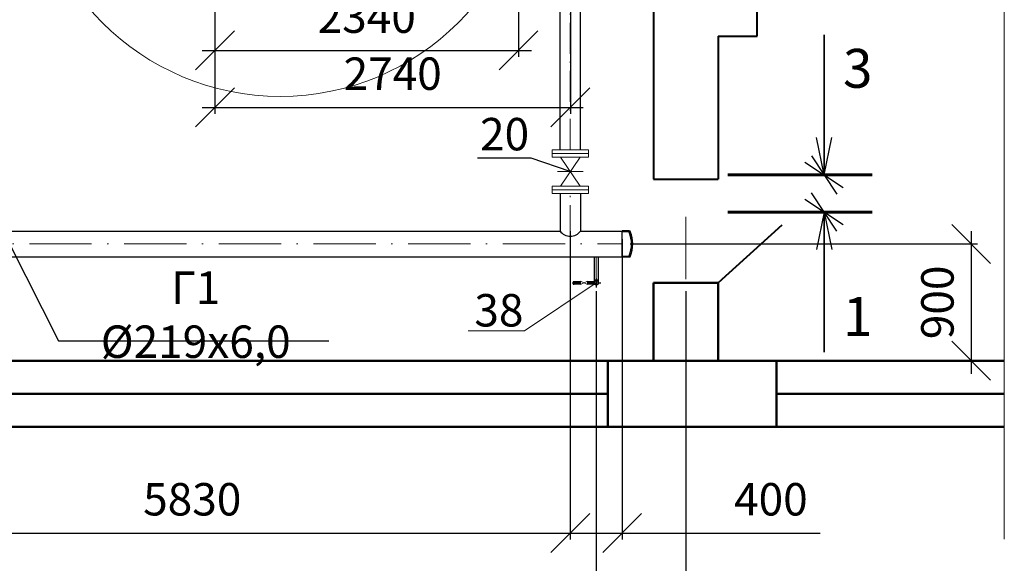
# Model space of a CAD drawing. Units: millimetres. Extents: x -8015 to -312, y -1254 to 100957.
# Drawn here: x -1497 to -1421, y 100000 to 100042 of the extents above; entities that cross this region are included whole.
import ezdxf

# ---------------------------------------------------------------- set-up
doc = ezdxf.new("R2010")
doc.units = ezdxf.units.MM
doc.header["$LTSCALE"] = 0.4
doc.linetypes.add('ACAD_ISO10W100', pattern=[18, 12, -3, 0, -3])
doc.layers.get('0').update_dxf_attribs({"lineweight": 20})
for name, color, linetype, lineweight in [('40-ка', 114, 'Continuous', 40), ('666', 171, 'Continuous', 35), ('Steni', 2, 'Continuous', 50), ('Tonkiy', 6, 'Continuous', 13), ('газ', 247, 'Continuous', 30), ('Рамка', 1, 'Continuous', 60), ('штрих-пунктир', 250, 'ACAD_ISO10W100', 20), ('штрих-пунктир2', 250, 'ACAD_ISO10W100', 20), ('ШТРИХОВКА', 7, 'Continuous', 25)]:
    doc.layers.add(name, color=color, linetype=linetype, lineweight=lineweight)
doc.styles.get("Standard").update_dxf_attribs({"font": 'arial.ttf', "height": 2.5})
doc.dimstyles.new('ISO-25', dxfattribs={"dimtxt": 2, "dimasz": 2.5, "dimexe": 1.25, "dimexo": 0.625, "dimtad": 1, "dimdec": 0, "dimlfac": 100, "dimdsep": 46, "dimtxsty": 'Standard', "dimblk": 'OBLIQUE', "dimcen": 1, "dimclrd": 5, "dimclre": 5, "dimadec": 0, "dimazin": 0, "dimtfac": 1, "dimtdec": 0, "dimtmove": 1, "dimatfit": 1, "dimfxl": 1, "dimarcsym": 0})
doc.dimstyles.new('маш100', dxfattribs={"dimscale": 0, "dimtxt": 2, "dimasz": 3, "dimexe": 0.5, "dimexo": 0.625, "dimgap": 1, "dimtad": 1, "dimtoh": 1, "dimdec": 1, "dimlfac": 100, "dimtxsty": 'Standard', "dimblk": 'OBLIQUE', "dimcen": 2.5, "dimdle": 1, "dimadec": 0, "dimazin": 0, "dimtfac": 1, "dimtdec": 1, "dimtmove": 0, "dimatfit": 3, "dimldrblk": 'NONE', "dimfxl": 1, "dimarcsym": 0})

# ---------------------------------------------------------------- blocks, each defined once
blk = doc.blocks.new('_Oblique')
at = {"color": 0, "linetype": 'ByBlock', "lineweight": -2}
blk.add_line((-0.5, -0.5), (0.5, 0.5), dxfattribs=at)
blk = doc.blocks.new('*D210')
at = {"layer": 'Defpoints', "color": 0, "lineweight": 30, "transparency": 16777216}
for p in [(-1505.504632290742, 100015.429543368), (-1445.504676496404, 100015.429543368), (-1445.504676496404, 99971.15005042193)]:
    blk.add_point(p, dxfattribs=at)
at = {"layer": 'Tonkiy', "color": 0, "lineweight": -2, "transparency": 16777216}
for p, q in [((-1505.504632290742, 100014.804543368), (-1505.504632290742, 99970.65005042193)), ((-1445.504676496404, 100014.804543368), (-1445.504676496404, 99970.65005042193)), ((-1506.504632290742, 99971.15005042193), (-1444.504676496404, 99971.15005042193))]:
    blk.add_line(p, q, dxfattribs=at)
at = {"layer": 'Tonkiy', "color": 0, "lineweight": -2, "transparency": 16777216, "xscale": 3, "yscale": 3, "zscale": 3, "rotation": 180}
blk.add_blockref('_Oblique', (-1505.504632290742, 99971.15005042193), dxfattribs=at)
at = {"layer": 'Tonkiy', "color": 0, "lineweight": -2, "transparency": 16777216, "xscale": 3, "yscale": 3, "zscale": 3}
blk.add_blockref('_Oblique', (-1445.504676496404, 99971.15005042193), dxfattribs=at)
at = {"layer": 'Tonkiy', "color": 0, "transparency": 16777216, "insert": (-1475.504654393573, 99973.42648289123), "char_height": 2.5, "attachment_point": 5}
blk.add_mtext('6000', dxfattribs=at)
blk = doc.blocks.new('_None')
blk = doc.blocks.new('*D211')
at = {"color": 0, "lineweight": -2, "transparency": 16777216}
for p, q in [((-1423.501221294295, 100025.429543368), (-1423.501221294295, 100014.429543368)), ((-1449.784878855426, 100024.429543368), (-1423.001221294295, 100024.429543368)), ((-1449.784878855429, 100015.429543368), (-1423.001221294295, 100015.429543368))]:
    blk.add_line(p, q, dxfattribs=at)
at = {"layer": 'Defpoints', "color": 0, "lineweight": 30, "transparency": 16777216}
for p in [(-1450.409878855426, 100024.429543368), (-1450.409878855429, 100015.429543368), (-1423.501221294295, 100015.429543368)]:
    blk.add_point(p, dxfattribs=at)
at = {"color": 0, "lineweight": -2, "transparency": 16777216, "xscale": 3, "yscale": 3, "zscale": 3}
for p, rotation in [((-1423.501221294295, 100024.429543368), 90), ((-1423.501221294295, 100015.429543368), 270)]:
    blk.add_blockref('_Oblique', p, dxfattribs=dict(at, rotation=rotation))
at = {"color": 0, "transparency": 16777216, "insert": (-1425.777653763615, 100019.929543368), "char_height": 2.5, "attachment_point": 5, "rotation": 90}
blk.add_mtext('900', dxfattribs=at)
blk = doc.blocks.new('*D226')
at = {"color": 0, "lineweight": -2, "transparency": 16777216}
for p, q in [((-1452.409878855426, 100020.8045433679), (-1452.409878855426, 99991.02457677438)), ((-1445.504676496401, 100020.804543368), (-1445.504676496401, 99991.02457677438)), ((-1453.409878855426, 99991.52457677438), (-1444.504676496401, 99991.52457677438))]:
    blk.add_line(p, q, dxfattribs=at)
at = {"layer": 'Defpoints', "color": 0, "lineweight": 30, "transparency": 16777216}
for p in [(-1452.409878855426, 100021.4295433679), (-1445.504676496401, 100021.429543368), (-1445.504676496401, 99991.52457677438)]:
    blk.add_point(p, dxfattribs=at)
at = {"color": 0, "lineweight": -2, "transparency": 16777216, "xscale": 3, "yscale": 3, "zscale": 3, "rotation": 180}
blk.add_blockref('_Oblique', (-1452.409878855426, 99991.52457677438), dxfattribs=at)
at = {"color": 0, "lineweight": -2, "transparency": 16777216, "xscale": 3, "yscale": 3, "zscale": 3}
blk.add_blockref('_Oblique', (-1445.504676496401, 99991.52457677438), dxfattribs=at)
at = {"color": 0, "lineweight": 15, "transparency": 16777216, "insert": (-1448.957277675913, 99993.80100924367), "char_height": 2.5, "attachment_point": 5}
blk.add_mtext('690', dxfattribs=at)
blk = doc.blocks.new('*D229')
at = {"color": 0, "lineweight": -2, "transparency": 16777216}
for p, q in [((-1512.704879549045, 100025.404926564), (-1512.704879549045, 100001.649648855)), ((-1454.404879549049, 100025.4049265639), (-1454.404879549049, 100001.649648855)), ((-1513.704879549045, 100002.149648855), (-1453.404879549049, 100002.149648855))]:
    blk.add_line(p, q, dxfattribs=at)
at = {"layer": 'Defpoints', "color": 0, "lineweight": 30, "transparency": 16777216}
for p in [(-1512.704879549045, 100026.029926564), (-1454.404879549049, 100026.0299265639), (-1454.404879549049, 100002.149648855)]:
    blk.add_point(p, dxfattribs=at)
at = {"color": 0, "lineweight": -2, "transparency": 16777216, "xscale": 3, "yscale": 3, "zscale": 3, "rotation": 180}
blk.add_blockref('_Oblique', (-1512.704879549045, 100002.149648855), dxfattribs=at)
at = {"color": 0, "lineweight": -2, "transparency": 16777216, "xscale": 3, "yscale": 3, "zscale": 3}
blk.add_blockref('_Oblique', (-1454.404879549049, 100002.149648855), dxfattribs=at)
at = {"color": 0, "lineweight": 15, "transparency": 16777216, "insert": (-1483.554879549047, 100004.4269339846), "char_height": 2.5, "attachment_point": 5}
blk.add_mtext('5830', dxfattribs=at)
blk = doc.blocks.new('*D230')
at = {"color": 0, "lineweight": -2, "transparency": 16777216}
for p, q in [((-1454.404879549049, 100025.4049265639), (-1454.404879549049, 100001.649648855)), ((-1450.409878855426, 100024.806243368), (-1450.409878855426, 100001.649648855)), ((-1455.404879549049, 100002.149648855), (-1450.409878855426, 100002.149648855)), ((-1450.409878855426, 100002.149648855), (-1435.134138390518, 100002.149648855))]:
    blk.add_line(p, q, dxfattribs=at)
at = {"layer": 'Defpoints', "color": 0, "lineweight": 30, "transparency": 16777216}
for p in [(-1454.404879549049, 100026.0299265639), (-1450.409878855426, 100025.431243368), (-1450.409878855426, 100002.149648855)]:
    blk.add_point(p, dxfattribs=at)
at = {"color": 0, "lineweight": -2, "transparency": 16777216, "xscale": 3, "yscale": 3, "zscale": 3, "rotation": 180}
blk.add_blockref('_Oblique', (-1454.404879549049, 100002.149648855), dxfattribs=at)
at = {"color": 0, "lineweight": -2, "transparency": 16777216, "xscale": 3, "yscale": 3, "zscale": 3}
blk.add_blockref('_Oblique', (-1450.409878855426, 100002.149648855), dxfattribs=at)
at = {"color": 0, "lineweight": 15, "transparency": 16777216, "insert": (-1438.941948758868, 100004.4260813243), "char_height": 2.5, "attachment_point": 5}
blk.add_mtext('400', dxfattribs=at)
blk = doc.blocks.new('*D243')
at = {"color": 0, "lineweight": -2, "transparency": 16777216}
for p, q in [((-1458.402433595991, 100055.7815555846), (-1458.402433595991, 100038.8533688732)), ((-1481.802433595947, 100051.5015555846), (-1481.802433595947, 100038.8533688732)), ((-1482.802433595947, 100039.3533688732), (-1457.402433595991, 100039.3533688732))]:
    blk.add_line(p, q, dxfattribs=at)
at = {"layer": 'Defpoints', "color": 0, "lineweight": 30, "transparency": 16777216}
for p in [(-1458.402433595991, 100056.4065555846), (-1481.802433595947, 100052.1265555846), (-1458.402433595991, 100039.3533688732)]:
    blk.add_point(p, dxfattribs=at)
at = {"color": 0, "lineweight": -2, "transparency": 16777216, "xscale": 3, "yscale": 3, "zscale": 3, "rotation": 180}
blk.add_blockref('_Oblique', (-1481.802433595947, 100039.3533688732), dxfattribs=at)
at = {"color": 0, "lineweight": -2, "transparency": 16777216, "xscale": 3, "yscale": 3, "zscale": 3}
blk.add_blockref('_Oblique', (-1458.402433595991, 100039.3533688732), dxfattribs=at)
at = {"color": 0, "transparency": 16777216, "insert": (-1470.102433595969, 100041.6306540028), "char_height": 2.5, "attachment_point": 5}
blk.add_mtext('2340', dxfattribs=at)
blk = doc.blocks.new('*D244')
at = {"color": 0, "lineweight": -2, "transparency": 16777216}
for p, q in [((-1481.802433595944, 100044.8175555841), (-1481.802433595944, 100034.4589376211)), ((-1454.403204366014, 100044.8175555841), (-1454.403204366014, 100034.4589376211)), ((-1482.802433595944, 100034.9589376211), (-1453.403204366014, 100034.9589376211))]:
    blk.add_line(p, q, dxfattribs=at)
at = {"layer": 'Defpoints', "color": 0, "lineweight": 30, "transparency": 16777216}
for p in [(-1481.802433595944, 100045.4425555841), (-1454.403204366014, 100045.4425555841), (-1454.403204366014, 100034.9589376211)]:
    blk.add_point(p, dxfattribs=at)
at = {"color": 0, "lineweight": -2, "transparency": 16777216, "xscale": 3, "yscale": 3, "zscale": 3, "rotation": 180}
blk.add_blockref('_Oblique', (-1481.802433595944, 100034.9589376211), dxfattribs=at)
at = {"color": 0, "lineweight": -2, "transparency": 16777216, "xscale": 3, "yscale": 3, "zscale": 3}
blk.add_blockref('_Oblique', (-1454.403204366014, 100034.9589376211), dxfattribs=at)
at = {"color": 0, "lineweight": 15, "transparency": 16777216, "insert": (-1468.102818980979, 100037.2353700904), "char_height": 2.5, "attachment_point": 5}
blk.add_mtext('2740', dxfattribs=at)

msp = doc.modelspace()

# ---------------------------------------------------------------- hatches: boundary and pattern name
at = {"lineweight": 30}
h = msp.add_hatch(dxfattribs=at)
h.set_pattern_fill('ANSI31', color=5, scale=0.003358490565984, style=0)
h.set_pattern_definition([(45, (-2184.802721430653, 99913.44870621411), (-0.007540026365682704, 0.007540026365682705), [])])
edge = h.paths.add_edge_path()
edge.add_line((-1454.119878855425, 100021.5186081988), (-1454.119878855425, 100021.5135704629))
edge.add_line((-1454.119878855425, 100021.5135704629), (-1454.163891200358, 100021.5135704629))
edge.add_arc((-1454.163891200358, 100021.5079729787), 0.005597484276639999, 90, 158.7596130378841)
edge.add_arc((-1453.962276369853, 100021.4296081988), 0.2219064729509971, 158.7596130378066, 201.2403869621067)
edge.add_arc((-1454.163891200358, 100021.3512434189), 0.005597484276639999, 201.2403869621159, 270)
edge.add_line((-1454.163891200358, 100021.3456459346), (-1454.119878855425, 100021.3456459346))
edge.add_line((-1454.119878855425, 100021.3456459346), (-1454.119878855425, 100021.3406081988))
edge.add_line((-1454.119878855425, 100021.3406081988), (-1454.167661855337, 100021.3406081988))
edge.add_arc((-1454.167661855336, 100021.3518031673), 0.01119496855328, 200.0815698226803, 270, ccw=False)
edge.add_arc((-1453.95483751499, 100021.4296081988), 0.2377955483078762, 159.9184301773131, 200.0815698226024, ccw=False)
edge.add_arc((-1454.167661855336, 100021.5074132302), 0.01119496855328, 90, 159.9184301772414, ccw=False)
edge.add_line((-1454.167661855336, 100021.5186081988), (-1454.119878855423, 100021.5186081988))
at = {"layer": 'газ', "lineweight": 30}
h = msp.add_hatch(dxfattribs=at)
h.set_pattern_fill('ANSI31', color=2, scale=0.03780000000000001, angle=180, style=0)
h.set_pattern_definition([(225, (6773.466564058272, 101239.7606615677), (0.08486342034410348, -0.08486342034410349), [])])
edge = h.paths.add_edge_path()
edge.add_line((-1450.409878855426, 100023.427843368), (-1450.409878855426, 100023.484543368))
edge.add_line((-1450.409878855426, 100023.484543368), (-1449.914517440591, 100023.484543368))
edge.add_arc((-1449.914517440591, 100023.547543368), 0.063, 270, 338.7596130378841)
edge.add_arc((-1452.183703684625, 100024.429543368), 2.497569819759217, 338.7596130378067, 381.2403869621067)
edge.add_arc((-1449.914517440589, 100025.311543368), 0.063, 381.2403869621159, 450)
edge.add_line((-1449.914517440589, 100025.374543368), (-1450.409878855426, 100025.374543368))
edge.add_line((-1450.409878855426, 100025.374543368), (-1450.409878855426, 100025.431243368))
edge.add_line((-1450.409878855426, 100025.431243368), (-1449.872078506965, 100025.431243368))
edge.add_arc((-1449.872078506964, 100025.305243368), 0.126, 380.08156982268025, 450, ccw=False)
edge.add_arc((-1452.267428414047, 100024.429543368), 2.676402255548437, 339.9184301773131, 380.0815698226024, ccw=False)
edge.add_arc((-1449.872078506964, 100023.553843368), 0.126, 270, 339.9184301772414, ccw=False)
edge.add_line((-1449.872078506964, 100023.427843368), (-1450.409878855422, 100023.427843368))

# ---------------------------------------------------------------- linework, layer by layer
at = {"lineweight": 15}
msp.add_line((-1420.945166676469, 100080.9752776575), (-1420.945166676469, 100001.6731818724), dxfattribs=at)
at = {"color": 1}
for p, q in [((-1453.654880590562, 100028.8895415311), (-1455.154880590562, 100031.1295415311)), ((-1453.654880590562, 100031.1295415311), (-1455.154880590562, 100028.8895415311)), ((-1453.406630590587, 100030.0095415311), (-1455.403130590566, 100030.0095415311)), ((-1453.654880590562, 100028.6095415311), (-1455.154880590562, 100028.6095415311)), ((-1453.619878855425, 100021.5554785371), (-1453.069878855425, 100021.3045433679)), ((-1453.619878855425, 100021.5554785371), (-1453.619878855425, 100021.3054785371)), ((-1453.069878855425, 100021.5545433679), (-1453.619878855425, 100021.3054785371)), ((-1453.069878855425, 100021.5545433679), (-1453.069878855425, 100021.3045433679))]:
    msp.add_line(p, q, dxfattribs=at)
at = {"color": 5, "lineweight": 30}
for p, q in [((-1452.569878855425, 100023.429543368), (-1452.569878855425, 100021.4295433679)), ((-1452.249878855426, 100023.429543368), (-1452.249878855426, 100021.4295433679)), ((-1454.119878855425, 100021.5186081988), (-1454.167661855336, 100021.5186081988)), ((-1454.119878855425, 100021.5135704629), (-1454.163891200358, 100021.5135704629)), ((-1453.619878855425, 100021.5186081988), (-1454.119878855425, 100021.5186081988)), ((-1454.119878855425, 100021.5186081988), (-1454.119878855425, 100021.3406081988)), ((-1452.543419720834, 100021.5176730296), (-1453.069878855425, 100021.5176730296)), ((-1452.249878855426, 100021.6445433679), (-1452.569878855425, 100021.6445433679)), ((-1454.167661855336, 100021.3406081988), (-1454.119878855425, 100021.3406081988)), ((-1454.163891200358, 100021.3456459346), (-1454.119878855425, 100021.3456459346)), ((-1453.619878855425, 100021.3404785371), (-1454.119878855425, 100021.3404785371)), ((-1452.542166420983, 100021.3395433679), (-1453.069878855425, 100021.3395433679))]:
    msp.add_line(p, q, dxfattribs=at)
for p, q in [((-1452.409878855426, 100021.429543368), (-1457.947295898273, 100017.7344506984)), ((-1457.947295898273, 100017.7344506984), (-1462.278349104061, 100017.7344506984))]:
    msp.add_line(p, q)
at = {"color": 1}
for points in [[(-1453.004880590568, 100031.6895415311), (-1453.004880590568, 100031.4095415311), (-1455.804880590571, 100031.4095415311), (-1455.804880590571, 100031.6895415311)], [(-1453.004880590568, 100031.4095415311), (-1453.004880590568, 100031.1295415311), (-1455.804880590571, 100031.1295415311), (-1455.804880590571, 100031.4095415311)], [(-1453.004880590568, 100028.8895415311), (-1453.004880590568, 100028.6095415311), (-1455.804880590571, 100028.6095415311), (-1455.804880590571, 100028.8895415311)], [(-1453.004880590568, 100028.6095415311), (-1453.004880590568, 100028.3295415311), (-1455.804880590571, 100028.3295415311), (-1455.804880590571, 100028.6095415311)]]:
    msp.add_lwpolyline(points, close=True, dxfattribs=at)
msp.add_circle((-1476.765226329837, 100055.1795729958), 19.37643961417857)
at = {"color": 5, "lineweight": 30}
msp.add_circle((-1452.409878855426, 100021.4295433679), 0.16, dxfattribs=at)
for centre, radius, start, end in [((-1453.95483751499, 100021.4296081988), 0.2377955483078762, 159.9184301761356, 200.0815698238644), ((-1453.962276369853, 100021.4296081988), 0.2219064729509971, 158.7596130396245, 201.2403869603755), ((-1454.167661855336, 100021.5074132302), 0.01119496855328, 90, 159.9184301761356), ((-1454.163891200358, 100021.5079729787), 0.005597484276639999, 90, 158.7596130396245), ((-1454.167661855336, 100021.3518031673), 0.01119496855328, 200.0815698238644, 270), ((-1454.163891200358, 100021.3512434189), 0.005597484276639999, 201.2403869603755, 270)]:
    msp.add_arc(centre, radius, start, end, dxfattribs=at)
at = {"layer": '40-ка', "color": 0}
for p, q in [((-1448.004676496379, 100135.429543368), (-1448.004676496377, 100029.4381336155)), ((-1440.004676496381, 100040.4381336155), (-1440.004676496379, 100045.4381336155)), ((-1443.004676496383, 100040.4381336155), (-1443.004676496383, 100029.4381336155)), ((-1443.004676496383, 100040.4381336155), (-1440.004676496381, 100040.4381336155)), ((-1448.004676496379, 100029.4381336155), (-1443.004676496383, 100029.4381336155)), ((-1438.103068541737, 100025.8817945421), (-1443.004676496401, 100021.429543368))]:
    msp.add_line(p, q, dxfattribs=at)
at = {"layer": '666', "color": 0, "ltscale": 25}
for p, q in [((-1434.837732352649, 100029.7557395669), (-1434.837732352649, 100040.5518750932)), ((-1434.837732352649, 100026.8857466818), (-1434.837732352649, 100016.0896111555))]:
    msp.add_line(p, q, dxfattribs=at)
at = {"layer": 'Steni', "color": 0}
for p, q in [((-1448.004676496401, 100021.429543368), (-1443.004676496401, 100021.429543368)), ((-1448.004676496403, 100015.429543368), (-1448.004676496401, 100021.429543368)), ((-1443.004676496403, 100015.429543368), (-1443.004676496401, 100021.429543368)), ((-1685.504853322002, 100015.429543368), (-1420.945166676471, 100015.429543368)), ((-1451.504665050783, 100010.329543368), (-1451.504665050783, 100015.429543368)), ((-1438.504676496401, 100015.429543368), (-1438.504676496401, 100010.3295433679)), ((-1498.504632290762, 100012.8795433679), (-1451.504665050783, 100012.8795433679)), ((-1438.504676496401, 100012.8795433679), (-1420.945166676471, 100012.8795433679)), ((-1420.945166676469, 100010.329543368), (-1690.604853322004, 100010.329543368))]:
    msp.add_line(p, q, dxfattribs=at)
at = {"layer": 'газ', "color": 2, "lineweight": 30}
for p, q in [((-1455.199829478412, 100031.6895415311), (-1455.199829478412, 100084.3205648508)), ((-1453.609876409964, 100031.6895415311), (-1453.609843705988, 100084.3211443472)), ((-1455.199873824697, 100028.3295415311), (-1455.199878855456, 100025.4295415311)), ((-1453.609873824695, 100028.3295415311), (-1453.60987885545, 100025.429543368)), ((-1511.909878855446, 100025.429543368), (-1455.199878855452, 100025.429543368)), ((-1453.609878855426, 100025.429543368), (-1450.409878855426, 100025.429543368)), ((-1453.60987885545, 100025.429543368), (-1450.409878855424, 100025.429543368)), ((-1450.409878855426, 100023.427843368), (-1450.409878855426, 100025.431243368)), ((-1449.872078506964, 100025.431243368), (-1450.409878855426, 100025.431243368)), ((-1449.914517440589, 100025.374543368), (-1450.409878855426, 100025.374543368)), ((-1575.409878855426, 100023.429543368), (-1450.409878855427, 100023.4295433679)), ((-1450.409878855426, 100023.484543368), (-1449.914517440591, 100023.484543368)), ((-1450.409878855426, 100023.427843368), (-1449.872078506964, 100023.427843368))]:
    msp.add_line(p, q, dxfattribs=at)
for centre, radius, start, end in [((-1454.404879549049, 100026.0299265639), 0.99623595841327, 217.0601739895079, 322.9399583922925), ((-1449.914517440589, 100025.3115433679), 0.063, 21.24038696037134, 90), ((-1449.872078506964, 100025.3052433679), 0.126, 20.08156982386443, 90), ((-1452.183703684625, 100024.429543368), 2.497569819759217, 338.7596130396286, 21.24038696037134), ((-1452.267428414047, 100024.429543368), 2.676402255548437, 339.9184301761356, 20.08156982386443), ((-1449.914517440591, 100023.547543368), 0.063, 270, 338.7596130396286), ((-1449.872078506964, 100023.5538433679), 0.126, 270, 339.9184301761356)]:
    msp.add_arc(centre, radius, start, end, dxfattribs=at)
at = {"layer": 'Рамка', "color": 0, "ltscale": 25}
for p, q in [((-1442.258134409449, 100029.7557395669), (-1431.12773235265, 100029.7557395669)), ((-1442.258134409449, 100026.8857466818), (-1431.12773235265, 100026.8857466818))]:
    msp.add_line(p, q, dxfattribs=at)
at = {"layer": 'штрих-пунктир', "color": 0, "lineweight": 20}
msp.add_line((-1445.504676496381, 100026.5250929161), (-1445.504676496381, 100011.3339938199), dxfattribs=at)
at = {"layer": 'штрих-пунктир2', "color": 2, "ltscale": 0.5}
for p, q in [((-1454.40485294419, 100031.6895415311), (-1454.404835105537, 100085.1125039397)), ((-1454.404880590562, 100025.0336906055), (-1454.404880590562, 100028.3295415311)), ((-1452.409878855426, 100023.429543368), (-1452.409878855426, 100021.5895433679))]:
    msp.add_line(p, q, dxfattribs=at)
at = {"layer": 'штрих-пунктир2', "color": 2}
for p, q in [((-1576.409878855397, 100024.429543368), (-1450.409878855424, 100024.429543368)), ((-1453.619878855425, 100021.4304785371), (-1454.119878855425, 100021.4304785371)), ((-1452.569878855427, 100021.4295433679), (-1453.069878855425, 100021.4295433679))]:
    msp.add_line(p, q, dxfattribs=at)
at = {"layer": 'ШТРИХОВКА', "color": 141}
for p, q in [((-1452.409878855426, 100021.7752472274), (-1452.409878855426, 100021.0838395085)), ((-1452.755582714843, 100021.4295433679), (-1452.064174996007, 100021.4295433679))]:
    msp.add_line(p, q, dxfattribs=at)

# ---------------------------------------------------------------- texts
at = {"char_height": 2.5, "width": 0.03696841467171907}
for s, insert, attachment_point in [('20', (-1461.365136515324, 100034.1461716434), 1), ('Г1 %%C219х6,0', (-1483.287308206181, 100018.6563718688), 5), ('38', (-1461.80574144449, 100020.569275901), 1)]:
    msp.add_mtext(s, dxfattribs=dict(at, insert=insert, attachment_point=attachment_point))
at = {"layer": '666', "color": 0, "ltscale": 25, "char_height": 3, "attachment_point": 1}
for s, insert in [('3', (-1433.381535778768, 100039.4692815417)), ('1', (-1433.381535778768, 100020.3400883087))]:
    msp.add_mtext(s, dxfattribs=dict(at, insert=insert))

# ---------------------------------------------------------------- dimensions: what is measured, and where the dimension line sits
dim = msp.add_linear_dim(base=(-1458.402433595991, 100039.3533688732), p1=(-1481.802433595947, 100052.1265555846), p2=(-1458.402433595991, 100056.4065555846), dimstyle='маш100', override={"dimscale": 1})
dim.commit()
dim.dimension.update_dxf_attribs({"geometry": '*D243', "text_midpoint": (-1470.102433595969, 100041.6306540028)})
at = {"lineweight": 15}
dim = msp.add_linear_dim(base=(-1454.403204366014, 100034.9589376211), p1=(-1481.802433595944, 100045.4425555841), p2=(-1454.403204366014, 100045.4425555841), text='2740', dimstyle='маш100', override={"dimscale": 1}, dxfattribs=at)
dim.commit()
dim.dimension.update_dxf_attribs({"geometry": '*D244', "text_midpoint": (-1468.102818980979, 100037.2353700904)})
dim = msp.add_linear_dim(base=(-1454.404879549049, 100002.149648855), p1=(-1512.704879549045, 100026.029926564), p2=(-1454.404879549049, 100026.0299265639), dimstyle='маш100', override={"dimscale": 1}, dxfattribs=at)
dim.commit()
dim.dimension.update_dxf_attribs({"geometry": '*D229', "text_midpoint": (-1483.554879549047, 100004.4269339846)})
for base, p1, p2, text, override, picture, middle in [((-1450.409878855426, 100002.149648855), (-1454.404879549049, 100026.0299265639), (-1450.409878855426, 100025.431243368), '400', {"dimscale": 1, "dimtmove": 0}, '*D230', (-1438.941948758868, 100002.149648855)), ((-1445.504676496401, 99991.52457677438), (-1452.409878855426, 100021.4295433679), (-1445.504676496401, 100021.429543368), '690', {"dimscale": 1}, '*D226', (-1448.957277675913, 99991.52457677438))]:
    dim = msp.add_linear_dim(base=base, p1=p1, p2=p2, text=text, dimstyle='маш100', override=override, dxfattribs=at)
    dim.commit()
    dim.dimension.update_dxf_attribs({"geometry": picture, "text_midpoint": middle, "dimtype": 160})
dim = msp.add_linear_dim(base=(-1423.501221294295, 100015.429543368), p1=(-1450.409878855426, 100024.429543368), p2=(-1450.409878855429, 100015.429543368), angle=90, dimstyle='маш100', override={"dimscale": 1})
dim.commit()
dim.dimension.update_dxf_attribs({"geometry": '*D211', "text_midpoint": (-1423.501221294311, 100019.929543368), "dimtype": 160})
at = {"layer": 'Tonkiy', "color": 0}
dim = msp.add_linear_dim(base=(-1445.504676496404, 99971.15005042193), p1=(-1505.504632290742, 100015.429543368), p2=(-1445.504676496404, 100015.429543368), dimstyle='маш100', override={"dimscale": 1}, dxfattribs=at)
dim.commit()
dim.dimension.update_dxf_attribs({"geometry": '*D210', "text_midpoint": (-1475.504654393573, 99973.42648289123)})

# ---------------------------------------------------------------- leaders
for points in [[(-1457.416667323905, 100031.0385641553), (-1461.557643713142, 100031.0385641553)], [(-1454.404880590562, 100030.0095415311), (-1457.416667323905, 100031.0385641553)], [(-1497.632004820938, 100024.429543368), (-1493.869012035884, 100016.9524417759), (-1473.036519480003, 100016.9524417759)]]:
    msp.add_leader(points, dimstyle='маш100', override={"dimscale": 1, "dimtad": 0})
at = {"layer": '666', "color": 0, "ltscale": 25}
for points in [[(-1434.837732352649, 100029.7557395669), (-1435.427996581826, 100032.6445129487)], [(-1434.837732352649, 100029.7557395669), (-1434.248156077001, 100032.6445129487)], [(-1434.837732352649, 100026.8857466818), (-1435.427996581826, 100023.9969733)], [(-1434.837732352649, 100026.8857466818), (-1434.248156077001, 100023.9969733)]]:
    msp.add_leader(points, dimstyle='ISO-25', override={"dimgap": 0.625, "dimtad": 0, "dimdec": 0, "dimtdec": 0, "dimldrblk": 'Oblique'}, dxfattribs=at)

doc.saveas('drawing.dxf')
